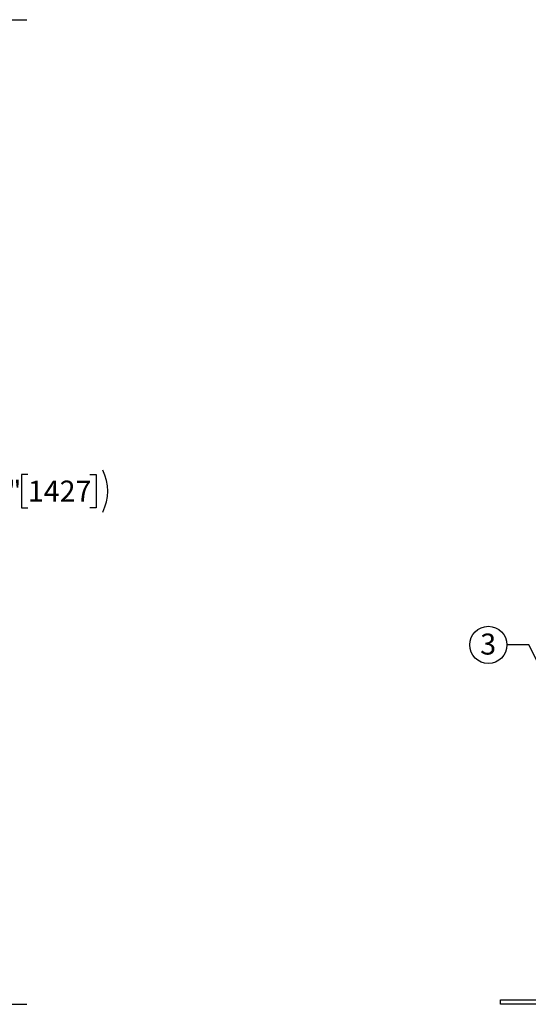
# Model space of a CAD drawing. Units: inches. Extents: x 0.1 to 22.1, y 0.1 to 17.1.
# Drawn here: x 13.2 to 16.1, y 3.5 to 9.2 of the extents above; entities that cross this region are included whole.
import ezdxf

# ---------------------------------------------------------------- set-up
doc = ezdxf.new("R2010")
doc.units = ezdxf.units.IN
doc.header["$MEASUREMENT"] = 0
doc.layers.add('7', color=7, linetype='Continuous', lineweight=25)
doc.styles.add('SLDTEXTSTYLE0', font='TXT', dxfattribs={"width": 0.75})
doc.dimstyles.new('SLDDIMSTYLE0', dxfattribs={"dimtxt": 0.12, "dimasz": 0.12, "dimexe": 0, "dimexo": 0.0625, "dimgap": 0.03, "dimtad": 0, "dimtih": 1, "dimtoh": 1, "dimdec": 6, "dimlfac": 10, "dimrnd": 1e-09, "dimzin": 12, "dimdsep": 46, "dimlunit": 5, "dimtxsty": 'SLDTEXTSTYLE0', "dimsah": 1, "dimcen": 0.09, "dimadec": 0, "dimazin": 3, "dimtfac": 1, "dimtofl": 0, "dimtmove": 0, "dimatfit": 3, "dimfxl": 1, "dimfrac": 2, "dimtolj": 1, "dimtzin": 12, "dimarcsym": 0})
doc.dimstyles.new('SLDDIMSTYLE2', dxfattribs={"dimtxt": 0.18, "dimasz": 0.12, "dimexe": 0, "dimexo": 0.0625, "dimgap": 0, "dimtad": 0, "dimtih": 1, "dimtoh": 1, "dimdec": 0, "dimrnd": 1e-09, "dimzin": 0, "dimdsep": 46, "dimlunit": 5, "dimtxsty": 'Standard', "dimsah": 1, "dimcen": 0.09, "dimadec": 0, "dimazin": 0, "dimtfac": 0.12, "dimtdec": 0, "dimtofl": 0, "dimtmove": 0, "dimatfit": 3, "dimfxl": 1, "dimfrac": 2, "dimtolj": 1, "dimtzin": 0, "dimarcsym": 0})

# ---------------------------------------------------------------- blocks, each defined once
blk = doc.blocks.new('_D_1')
at = {"layer": '7', "color": 7}
for p, q in [((10.6818, 9.1581), (13.2234, 9.1581)), ((13.0984, 9.1581), (13.0984, 6.6123)), ((13.2291, 6.5636), (13.1925, 6.5636)), ((13.1925, 6.5636), (13.1925, 6.3731)), ((13.5837, 6.5636), (13.6203, 6.5636)), ((13.6203, 6.5636), (13.6203, 6.3731)), ((13.1925, 6.3731), (13.2291, 6.3731)), ((13.6203, 6.3731), (13.5837, 6.3731)), ((13.0984, 3.5394), (13.0984, 6.3487)), ((11.1222, 3.5394), (13.2234, 3.5394))]:
    blk.add_line(p, q, dxfattribs=at)
for centre, start, end in [((12.7792, 6.4683), 153.4349, 206.5651), ((13.4176, 6.4683), 333.4349, 26.5651)]:
    blk.add_arc(centre, 0.2675, start, end, dxfattribs=at)
for points in [[(13.0984, 9.1581), (13.0784, 9.0381), (13.1184, 9.0381)], [(13.0984, 3.5394), (13.1184, 3.6594), (13.0784, 3.6594)]]:
    blk.add_solid(points, dxfattribs=at)
at = {"layer": '7', "color": 7, "char_height": 0.12, "attachment_point": 1, "style": 'SLDTEXTSTYLE0'}
for s, insert in [('56-3/16"', (12.5399, 6.5278)), ('1427', (13.2291, 6.5278))]:
    blk.add_mtext(s, dxfattribs=dict(at, insert=insert))
blk = doc.blocks.new('SW_NOTE_0_30')
at = {"layer": '7', "color": 0}
blk.add_circle((-0.1061, 0), 0.1061, dxfattribs=at)
at = {"layer": '7', "color": 0, "insert": (-0.1073, 0.0646), "char_height": 0.12, "attachment_point": 2, "style": 'SLDTEXTSTYLE0'}
blk.add_mtext('3', dxfattribs=at)

msp = doc.modelspace()

# ---------------------------------------------------------------- linework, layer by layer
at = {"color": 7, "linetype": 'Continuous', "lineweight": 25}
for p, q in [((15.92818218, 3.56436821), (16.20318218, 3.56436821)), ((15.92818218, 3.53936821), (15.92818218, 3.56436821)), ((16.22818218, 3.53936821), (15.92818218, 3.53936821))]:
    msp.add_line(p, q, dxfattribs=at)

# ---------------------------------------------------------------- block references
at = {"layer": '7', "color": 7}
msp.add_blockref('SW_NOTE_0_30', (15.96417636, 5.59044726), dxfattribs=at)

# ---------------------------------------------------------------- dimensions: what is measured, and where the dimension line sits
dim = msp.add_linear_dim(base=(13.09839755, 3.53936821), p1=(10.63180147, 9.15811821), p2=(11.07220147, 3.53936821), angle=90, text='(<>)', dimstyle='SLDDIMSTYLE0', dxfattribs=at)
dim.commit()
dim.dimension.update_dxf_attribs({"geometry": '_D_1', "text_midpoint": (13.09839755, 6.48051508), "dimtype": 160})

# ---------------------------------------------------------------- leaders
msp.add_leader([(16.32102407, 5.12668872), (16.08917636, 5.59044726), (15.96417636, 5.59044726)], dimstyle='SLDDIMSTYLE2', dxfattribs=at)

doc.saveas('drawing.dxf')
